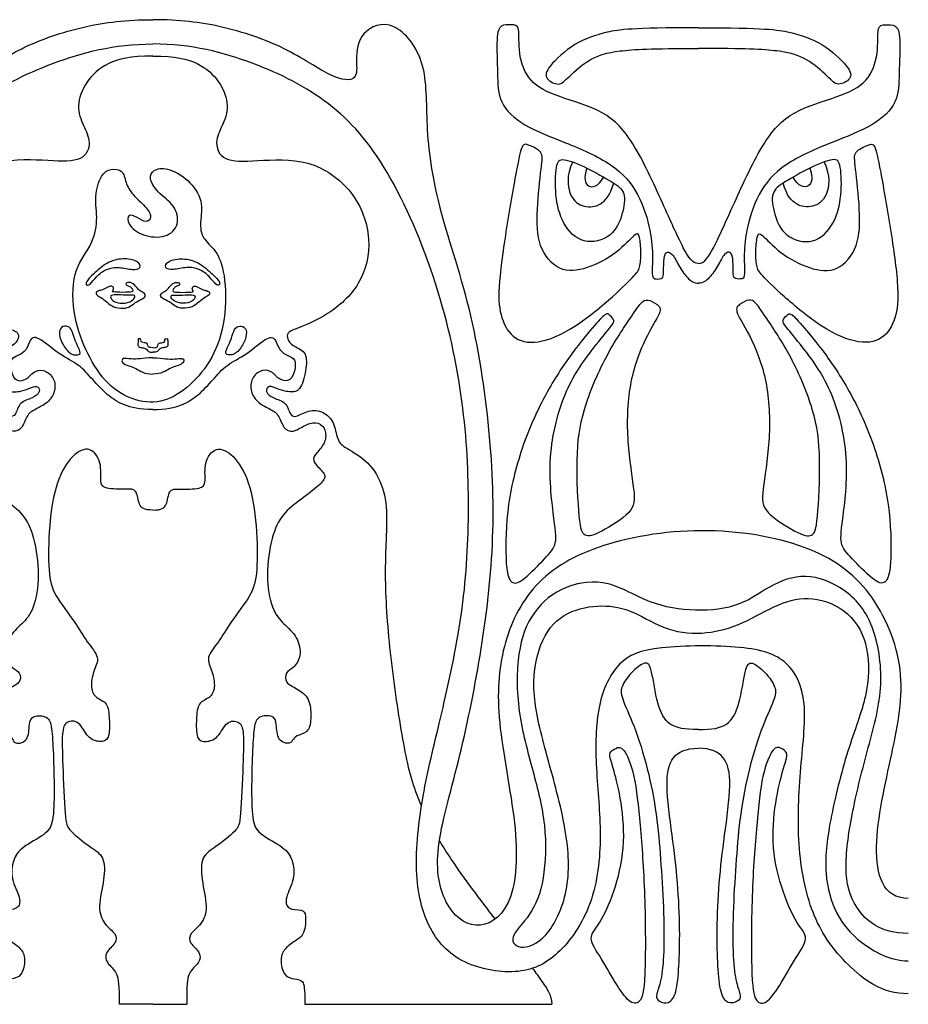
# Model space of a CAD drawing. Units: millimetres. Extents: x -103 to 81, y -108 to 101.
# Drawn here: x 27 to 49, y -31 to -6 of the extents above; entities that cross this region are included whole.
import ezdxf

# ---------------------------------------------------------------- set-up
doc = ezdxf.new("R2010")
doc.units = ezdxf.units.MM
doc.header["$MEASUREMENT"] = 0
doc.layers.add('Layer 03', color=5, linetype='Continuous')

msp = doc.modelspace()

# ---------------------------------------------------------------- linework, layer by layer
at = {"layer": 'Layer 03'}
for points in [[(30.092, -30.712), (29.249, -30.712)], [(30.092, -30.712), (30.936, -30.712)], [(33.887, -30.712), (40.05, -30.712)]]:
    msp.add_lwpolyline(points, dxfattribs=at)
for points in [[(11.231, -28.068), (11.866, -28.068), (12.21, -26.915), (11.608, -24.37), (11.231, -22.38), (12.09, -20.319), (13.627, -19.2), (16.401, -18.734), (19.175, -19.222), (20.736, -20.243), (21.446, -21.863), (21.536, -23.66), (20.919, -26.486), (21.091, -28.401), (22.059, -28.939), (22.856, -28.272), (23.114, -26.938), (22.447, -24.721), (21.888, -22.014), (21.544, -19.252), (21.633, -16.441), (22.129, -13.241), (23.038, -10.708), (23.293, -8.711), (23.216, -7.169), (24.079, -6.078), (24.95, -6.418), (25.035, -7.182), (24.954, -7.671), (25.564, -7.658), (26.742, -6.818), (28.38, -6.263), (29.437, -6.141), (30.092, -6.141)], [(48.954, -28.068), (48.319, -28.068), (47.975, -26.915), (48.577, -24.37), (48.954, -22.38), (48.095, -20.319), (46.557, -19.2), (43.784, -18.734), (41.01, -19.222), (39.449, -20.243), (38.738, -21.863), (38.649, -23.66), (39.266, -26.486), (39.094, -28.401), (38.125, -28.939), (37.329, -28.272), (37.071, -26.938), (37.738, -24.721), (38.297, -22.014), (38.641, -19.252), (38.551, -16.441), (38.056, -13.241), (37.146, -10.708), (36.891, -8.711), (36.968, -7.169), (36.106, -6.078), (35.235, -6.418), (35.15, -7.182), (35.231, -7.671), (34.621, -7.658), (33.443, -6.818), (31.804, -6.263), (30.748, -6.141), (30.092, -6.141)], [(43.712, -12.228), (43.566, -12.228), (43.359, -11.919), (42.912, -10.93), (42.106, -9.138), (41.39, -8.397), (40.173, -8.063), (39.459, -7.72), (39.196, -6.969), (39.268, -6.276), (39.053, -6.264), (38.766, -6.264), (38.659, -6.515), (38.707, -7.529), (38.702, -8.211), (39.309, -8.794), (40.356, -9.187), (41.623, -9.726), (42.252, -10.465), (42.545, -11.455), (42.576, -12.089), (42.548, -12.531), (42.597, -12.62), (42.81, -12.613), (42.852, -12.531), (42.838, -12.151), (42.886, -11.917), (43.066, -11.951), (43.21, -12.275), (43.437, -12.601), (43.595, -12.716), (43.712, -12.716)], [(43.712, -6.343), (42.043, -6.343), (41.422, -6.432), (40.606, -6.698), (39.914, -7.354), (39.87, -7.62), (40.242, -7.816), (40.438, -7.594), (41.005, -7.088), (41.626, -6.902), (42.557, -6.858), (43.712, -6.858)], [(43.712, -12.228), (43.858, -12.228), (44.065, -11.919), (44.512, -10.93), (45.319, -9.138), (46.034, -8.397), (47.252, -8.063), (47.966, -7.72), (48.228, -6.969), (48.157, -6.276), (48.371, -6.264), (48.658, -6.264), (48.765, -6.515), (48.717, -7.529), (48.722, -8.211), (48.115, -8.794), (47.068, -9.187), (45.801, -9.726), (45.172, -10.465), (44.879, -11.455), (44.848, -12.089), (44.876, -12.531), (44.828, -12.62), (44.614, -12.613), (44.572, -12.531), (44.586, -12.151), (44.538, -11.917), (44.359, -11.951), (44.214, -12.275), (43.987, -12.601), (43.829, -12.716), (43.712, -12.716)], [(43.712, -6.343), (45.381, -6.343), (46.002, -6.432), (46.818, -6.698), (47.51, -7.354), (47.554, -7.62), (47.182, -7.816), (46.987, -7.594), (46.419, -7.088), (45.798, -6.902), (44.867, -6.858), (43.712, -6.858)], [(11.231, -30.45), (11.893, -30.45), (12.822, -29.739), (13.649, -28.607), (14.021, -26.875), (13.951, -24.888), (13.712, -23.091), (14.202, -22.094), (15.199, -21.745), (17.653, -21.761), (18.492, -22.109), (19.03, -23.17), (19.055, -24.828), (18.858, -26.477), (19.058, -28.261), (19.976, -29.574), (20.957, -30.018), (22.493, -29.733), (23.332, -28.751), (23.601, -27.232), (23.332, -25.238), (22.864, -23.439), (22.301, -20.818), (22.173, -18.315), (22.29, -15.734), (22.924, -12.729), (24.222, -9.721), (25.627, -8.138), (27.53, -7.174), (29.116, -6.747), (30.092, -6.747)], [(48.954, -30.45), (48.292, -30.45), (47.363, -29.739), (46.536, -28.607), (46.163, -26.875), (46.233, -24.888), (46.473, -23.091), (45.982, -22.094), (44.985, -21.745), (42.532, -21.761), (41.693, -22.109), (41.155, -23.17), (41.13, -24.828), (41.327, -26.477), (41.127, -28.261), (40.209, -29.574), (39.227, -30.018), (37.692, -29.733), (36.853, -28.751), (36.584, -27.232), (36.853, -25.238), (37.321, -23.439), (37.884, -20.818), (38.012, -18.315), (37.895, -15.734), (37.26, -12.729), (35.963, -9.721), (34.557, -8.138), (32.654, -7.174), (31.069, -6.747), (30.092, -6.747)], [(39.785, -9.875), (39.755, -10.123), (39.669, -10.912), (39.687, -11.82), (40.229, -12.46), (40.918, -12.386), (41.705, -11.968), (42.167, -11.434), (42.24, -11.494), (42.288, -11.886), (42.266, -12.324), (42.172, -12.474), (41.651, -12.997), (40.618, -13.861), (39.659, -14.276), (39.032, -14.11), (38.745, -13.521), (38.7, -12.817), (38.931, -11.237), (39.217, -9.614), (39.321, -9.223), (39.438, -9.256), (39.849, -9.425), (39.815, -9.627), (39.785, -9.875)], [(47.639, -9.875), (47.669, -10.123), (47.755, -10.912), (47.737, -11.82), (47.196, -12.46), (46.507, -12.386), (45.719, -11.968), (45.257, -11.434), (45.184, -11.494), (45.137, -11.886), (45.158, -12.324), (45.252, -12.474), (45.773, -12.997), (46.806, -13.861), (47.765, -14.276), (48.392, -14.11), (48.679, -13.521), (48.724, -12.817), (48.494, -11.237), (48.208, -9.614), (48.103, -9.223), (47.986, -9.256), (47.575, -9.425), (47.61, -9.627), (47.639, -9.875)], [(40.168, -9.83), (40.141, -9.991), (40.123, -10.53), (40.299, -11.253), (40.821, -11.781), (41.584, -11.579), (41.832, -10.993), (41.916, -10.432), (41.597, -10.21), (40.925, -9.826), (40.286, -9.565), (40.195, -9.669), (40.168, -9.83)], [(40.575, -9.691), (40.41, -10.034), (40.476, -10.601), (40.854, -10.843), (41.284, -10.797), (41.499, -10.53), (41.599, -10.221)], [(47.256, -9.83), (47.283, -9.991), (47.301, -10.53), (47.125, -11.253), (46.603, -11.781), (45.84, -11.579), (45.593, -10.993), (45.508, -10.432), (45.827, -10.21), (46.499, -9.826), (47.138, -9.565), (47.229, -9.669), (47.256, -9.83)], [(46.849, -9.691), (47.014, -10.034), (46.949, -10.601), (46.571, -10.843), (46.14, -10.797), (45.925, -10.53), (45.825, -10.221)], [(31.869, -12.535), (31.826, -12.239), (31.671, -11.874), (31.307, -11.599), (31.259, -11.218), (31.368, -10.666), (30.995, -10.119), (30.42, -9.804), (30.092, -9.889), (29.979, -10.082), (30.191, -10.451), (30.656, -10.76), (30.771, -11.262), (30.439, -11.601), (29.815, -11.553), (29.446, -11.25), (29.458, -10.96), (29.712, -11.075), (29.918, -11.226), (30.092, -11.081), (29.924, -10.802), (29.567, -10.506), (29.404, -10.205), (29.36, -9.883), (29.032, -9.852), (28.802, -9.988), (28.616, -10.546), (28.735, -11.139), (28.575, -11.805), (28.055, -12.401), (28.104, -13.609), (28.448, -14.492), (28.931, -15.269), (29.67, -15.698), (30.381, -15.705), (31.029, -15.303), (31.605, -14.602), (31.932, -13.647), (31.913, -12.83), (31.869, -12.535)], [(40.931, -9.846), (40.841, -10.093), (40.912, -10.367), (41.212, -10.315), (41.346, -10.069)], [(46.493, -9.846), (46.584, -10.093), (46.512, -10.367), (46.212, -10.315), (46.078, -10.069)], [(28.615, -12.484), (28.706, -12.398), (28.954, -12.178), (29.34, -12.086), (29.738, -12.147), (29.817, -12.355), (29.603, -12.398), (29.242, -12.3), (28.924, -12.355), (28.679, -12.545), (28.508, -12.778), (28.428, -12.772), (28.41, -12.692), (28.524, -12.57), (28.615, -12.484)], [(31.57, -12.484), (31.479, -12.398), (31.23, -12.178), (30.845, -12.086), (30.447, -12.147), (30.367, -12.355), (30.582, -12.398), (30.943, -12.3), (31.261, -12.355), (31.506, -12.545), (31.677, -12.778), (31.757, -12.772), (31.775, -12.692), (31.661, -12.57), (31.57, -12.484)], [(31.57, -12.484), (31.479, -12.398), (31.23, -12.178), (30.845, -12.086), (30.447, -12.147), (30.367, -12.355), (30.582, -12.398), (30.943, -12.3), (31.261, -12.355), (31.506, -12.545), (31.677, -12.778), (31.757, -12.772), (31.775, -12.692), (31.661, -12.57), (31.57, -12.484)], [(28.753, -12.903), (28.787, -12.893), (28.861, -12.878), (29.007, -12.787), (29.115, -12.79), (29.108, -12.891), (29.069, -12.93), (29.144, -12.943), (29.544, -12.949), (29.609, -12.917), (29.563, -12.839), (29.524, -12.79), (29.42, -12.774), (29.411, -12.702), (29.576, -12.689), (29.69, -12.823), (29.762, -12.917), (29.905, -12.962), (29.911, -13.083), (29.729, -13.145), (29.56, -13.275), (29.424, -13.353), (29.154, -13.336), (28.988, -13.236), (28.825, -13.083), (28.695, -13.031), (28.653, -12.94), (28.718, -12.914), (28.753, -12.903)], [(31.432, -12.903), (31.398, -12.893), (31.324, -12.878), (31.178, -12.787), (31.07, -12.79), (31.077, -12.891), (31.116, -12.93), (31.041, -12.943), (30.641, -12.949), (30.576, -12.917), (30.621, -12.839), (30.66, -12.79), (30.764, -12.774), (30.774, -12.702), (30.608, -12.689), (30.495, -12.823), (30.423, -12.917), (30.28, -12.962), (30.273, -13.083), (30.455, -13.145), (30.625, -13.275), (30.761, -13.353), (31.031, -13.336), (31.197, -13.236), (31.36, -13.083), (31.49, -13.031), (31.532, -12.94), (31.467, -12.914), (31.432, -12.903)], [(31.432, -12.903), (31.398, -12.893), (31.324, -12.878), (31.178, -12.787), (31.07, -12.79), (31.077, -12.891), (31.116, -12.93), (31.041, -12.943), (30.641, -12.949), (30.576, -12.917), (30.621, -12.839), (30.66, -12.79), (30.764, -12.774), (30.774, -12.702), (30.608, -12.689), (30.495, -12.823), (30.423, -12.917), (30.28, -12.962), (30.273, -13.083), (30.455, -13.145), (30.625, -13.275), (30.761, -13.353), (31.031, -13.336), (31.197, -13.236), (31.36, -13.083), (31.49, -13.031), (31.532, -12.94), (31.467, -12.914), (31.432, -12.903)], [(29.13, -13.008), (29.188, -13.005), (29.346, -13.018), (29.62, -13.005), (29.655, -13.041), (29.594, -13.171), (29.333, -13.239), (29.106, -13.187), (28.998, -13.038), (29.072, -13.012), (29.13, -13.008)], [(31.055, -13.008), (30.997, -13.005), (30.838, -13.018), (30.565, -13.005), (30.529, -13.041), (30.591, -13.171), (30.851, -13.239), (31.079, -13.187), (31.186, -13.038), (31.113, -13.012), (31.055, -13.008)], [(31.055, -13.008), (30.997, -13.005), (30.838, -13.018), (30.565, -13.005), (30.529, -13.041), (30.591, -13.171), (30.851, -13.239), (31.079, -13.187), (31.186, -13.038), (31.113, -13.012), (31.055, -13.008)], [(42.006, -13.599), (41.857, -13.818), (41.39, -14.506), (40.791, -15.921), (40.647, -17.022), (40.735, -18.771), (40.847, -19.071), (41.21, -18.984), (42.122, -18.409), (42.134, -17.996), (41.909, -16.696), (41.947, -15.208), (42.384, -14.048), (42.825, -13.394), (42.707, -13.255), (42.436, -13.095), (42.283, -13.188), (42.155, -13.379), (42.006, -13.599)], [(45.418, -13.599), (45.567, -13.818), (46.034, -14.506), (46.633, -15.921), (46.777, -17.022), (46.689, -18.771), (46.577, -19.071), (46.215, -18.984), (45.302, -18.409), (45.29, -17.996), (45.515, -16.696), (45.477, -15.208), (45.04, -14.048), (44.599, -13.394), (44.717, -13.255), (44.988, -13.095), (45.141, -13.188), (45.269, -13.379), (45.418, -13.599)], [(41.093, -14.341), (40.895, -14.594), (40.365, -15.286), (39.907, -17.077), (40.136, -18.792), (40.19, -19.273), (39.862, -19.602), (39.262, -20.223), (39.001, -20.223), (38.885, -19.74), (38.914, -18.241), (39.31, -16.713), (39.896, -15.445), (40.552, -14.439), (41.189, -13.684), (41.42, -13.446), (41.492, -13.506), (41.638, -13.651), (41.552, -13.77), (41.29, -14.089), (41.093, -14.341)], [(46.332, -14.341), (46.529, -14.594), (47.059, -15.286), (47.517, -17.077), (47.289, -18.792), (47.234, -19.273), (47.562, -19.602), (48.162, -20.223), (48.423, -20.223), (48.539, -19.74), (48.51, -18.241), (48.114, -16.713), (47.528, -15.445), (46.872, -14.439), (46.235, -13.684), (46.004, -13.446), (45.932, -13.506), (45.787, -13.651), (45.872, -13.77), (46.134, -14.089), (46.332, -14.341)], [(28.075, -13.919), (28.102, -13.981), (28.144, -14.149), (28.279, -14.409), (28.284, -14.506), (28.052, -14.525), (27.84, -14.269), (27.734, -13.984), (27.787, -13.791), (27.98, -13.772), (28.047, -13.856), (28.075, -13.919)], [(32.11, -13.919), (32.083, -13.981), (32.041, -14.149), (31.906, -14.409), (31.901, -14.506), (32.133, -14.525), (32.345, -14.269), (32.451, -13.984), (32.398, -13.791), (32.205, -13.772), (32.138, -13.856), (32.11, -13.919)], [(30.092, -15.872), (29.766, -15.872), (29.338, -15.772), (28.952, -15.513), (28.581, -15.121), (28.264, -14.743), (27.764, -14.517), (27.178, -13.997), (27.014, -14.122), (26.942, -14.404), (26.719, -14.528), (26.522, -14.601), (26.536, -14.883), (26.647, -15.171), (26.929, -15.152), (27.119, -14.909), (27.342, -14.856), (27.625, -15.04), (27.677, -15.381), (27.511, -15.683), (27.174, -15.858), (26.949, -15.971), (26.842, -16.352), (26.602, -16.459), (26.314, -16.259), (26.02, -16.159), (25.783, -16.303), (25.758, -16.653), (25.945, -16.896), (26.139, -17.09), (25.989, -17.296), (25.727, -17.528), (25.92, -17.753), (26.379, -18.099), (26.878, -18.476), (27.129, -19.013), (27.284, -20.02), (27.129, -20.886), (26.833, -21.214), (26.466, -21.539), (26.371, -22.03), (26.584, -22.332), (26.786, -22.421), (26.803, -22.693), (26.492, -22.828), (26.167, -23.07), (26.137, -23.544), (26.179, -23.916), (26.469, -23.988), (26.599, -24.083), (26.64, -24.231), (26.995, -24.16), (27.001, -23.686), (27.066, -23.497), (27.486, -23.509), (27.569, -23.769), (27.61, -24.42), (27.634, -25.392), (27.614, -26.203), (27.434, -26.474), (26.796, -26.795), (26.595, -27.093), (26.533, -27.579), (26.809, -28.074), (26.74, -28.358), (26.351, -28.344), (26.261, -28.455), (26.296, -28.983), (26.525, -29.114), (26.809, -29.316), (26.927, -29.565), (26.83, -30.03), (26.546, -30.083), (26.328, -30.109), (26.298, -30.309), (26.298, -30.712)], [(30.092, -14.327), (30.007, -14.327), (29.974, -14.312), (29.963, -14.229), (29.918, -14.195), (29.83, -14.21), (29.788, -14.162), (29.793, -14.1), (29.713, -14.091), (29.728, -14.191), (29.709, -14.264), (29.745, -14.32), (29.874, -14.327), (29.932, -14.36), (29.993, -14.441), (30.092, -14.441)], [(30.092, -15.872), (30.419, -15.872), (30.847, -15.772), (31.233, -15.513), (31.604, -15.121), (31.921, -14.743), (32.421, -14.517), (33.006, -13.997), (33.17, -14.122), (33.243, -14.404), (33.466, -14.528), (33.662, -14.601), (33.649, -14.883), (33.538, -15.171), (33.256, -15.152), (33.065, -14.909), (32.842, -14.856), (32.56, -15.04), (32.508, -15.381), (32.674, -15.683), (33.011, -15.858), (33.236, -15.971), (33.343, -16.352), (33.583, -16.459), (33.871, -16.259), (34.164, -16.159), (34.402, -16.303), (34.427, -16.653), (34.239, -16.896), (34.046, -17.09), (34.196, -17.296), (34.458, -17.528), (34.264, -17.753), (33.806, -18.099), (33.307, -18.476), (33.056, -19.013), (32.901, -20.02), (33.056, -20.886), (33.352, -21.214), (33.719, -21.539), (33.813, -22.03), (33.6, -22.332), (33.399, -22.421), (33.381, -22.693), (33.692, -22.828), (34.018, -23.07), (34.047, -23.544), (34.006, -23.916), (33.716, -23.988), (33.586, -24.083), (33.545, -24.231), (33.19, -24.16), (33.184, -23.686), (33.119, -23.497), (32.699, -23.509), (32.616, -23.769), (32.574, -24.42), (32.551, -25.392), (32.57, -26.203), (32.751, -26.474), (33.389, -26.795), (33.59, -27.093), (33.652, -27.579), (33.376, -28.074), (33.445, -28.358), (33.834, -28.344), (33.924, -28.455), (33.889, -28.983), (33.66, -29.114), (33.376, -29.316), (33.258, -29.565), (33.355, -30.03), (33.639, -30.083), (33.856, -30.109), (33.887, -30.309), (33.887, -30.712)], [(30.092, -14.327), (30.178, -14.327), (30.211, -14.312), (30.221, -14.229), (30.267, -14.195), (30.355, -14.21), (30.396, -14.162), (30.392, -14.1), (30.471, -14.091), (30.457, -14.191), (30.476, -14.264), (30.44, -14.32), (30.311, -14.327), (30.253, -14.36), (30.192, -14.441), (30.092, -14.441)], [(30.092, -14.327), (30.178, -14.327), (30.211, -14.312), (30.221, -14.229), (30.267, -14.195), (30.355, -14.21), (30.396, -14.162), (30.392, -14.1), (30.471, -14.091), (30.457, -14.191), (30.476, -14.264), (30.44, -14.32), (30.311, -14.327), (30.253, -14.36), (30.192, -14.441), (30.092, -14.441)], [(30.092, -14.579), (29.946, -14.579), (29.769, -14.61), (29.554, -14.614), (29.322, -14.571), (29.307, -14.692), (29.413, -14.759), (29.671, -14.829), (29.883, -14.986), (30.092, -14.986)], [(30.092, -14.579), (30.239, -14.579), (30.416, -14.61), (30.631, -14.614), (30.862, -14.571), (30.878, -14.692), (30.772, -14.759), (30.514, -14.829), (30.302, -14.986), (30.092, -14.986)], [(30.092, -14.579), (30.239, -14.579), (30.416, -14.61), (30.631, -14.614), (30.862, -14.571), (30.878, -14.692), (30.772, -14.759), (30.514, -14.829), (30.302, -14.986), (30.092, -14.986)], [(30.092, -18.378), (29.871, -18.378), (29.73, -18.279), (29.702, -17.851), (29.463, -17.851), (28.866, -17.865), (28.761, -17.697), (28.831, -17.198), (28.529, -16.763), (28.087, -16.973), (27.672, -17.613), (27.486, -18.764), (27.479, -19.987), (27.603, -20.477), (28.176, -21.2), (28.442, -21.679), (28.791, -22.061), (28.6, -22.385), (28.525, -22.834), (28.662, -23.083), (28.97, -23.167), (29.009, -23.568), (29.017, -24.13), (28.77, -24.176), (28.454, -24.084), (28.262, -23.622), (27.915, -23.637), (27.815, -23.885), (27.838, -24.632), (27.898, -26.161), (27.977, -26.359), (28.545, -26.809), (28.893, -27.009), (28.893, -27.57), (28.702, -28.318), (28.872, -28.73), (29.184, -28.943), (29.195, -29.186), (28.884, -29.417), (28.918, -29.682), (29.23, -29.913), (29.249, -30.239), (29.249, -30.712)], [(30.092, -18.378), (30.314, -18.378), (30.454, -18.279), (30.482, -17.851), (30.721, -17.851), (31.318, -17.865), (31.424, -17.697), (31.354, -17.198), (31.656, -16.763), (32.098, -16.973), (32.513, -17.613), (32.699, -18.764), (32.706, -19.987), (32.581, -20.477), (32.008, -21.2), (31.743, -21.679), (31.394, -22.061), (31.585, -22.385), (31.66, -22.834), (31.522, -23.083), (31.214, -23.167), (31.176, -23.568), (31.168, -24.13), (31.415, -24.176), (31.73, -24.084), (31.923, -23.622), (32.269, -23.637), (32.369, -23.885), (32.346, -24.632), (32.287, -26.161), (32.208, -26.359), (31.64, -26.809), (31.292, -27.009), (31.292, -27.57), (31.482, -28.318), (31.313, -28.73), (31.001, -28.943), (30.989, -29.186), (31.301, -29.417), (31.266, -29.682), (30.955, -29.913), (30.936, -30.239), (30.936, -30.712)], [(48.954, -28.943), (48.248, -28.943), (47.54, -28.308), (47.338, -27.384), (47.512, -26.027), (47.921, -24.389), (48.373, -22.827), (48.142, -21.254), (47.522, -20.401), (46.498, -19.92), (45.567, -20.184), (44.792, -20.804), (43.644, -20.928), (42.475, -20.742), (41.482, -20.091), (40.356, -20.224), (39.543, -20.882), (39.171, -21.89), (39.171, -23.394), (39.59, -24.912), (39.931, -26.225), (39.884, -27.652), (39.543, -28.52), (38.923, -29.064), (39.279, -29.405), (40.024, -29.033), (40.551, -27.73), (40.412, -26.179), (39.84, -24.215), (39.512, -22.83), (39.757, -21.522), (40.411, -20.876), (41.327, -20.721), (42.079, -20.868), (42.93, -21.424), (43.938, -21.492), (44.821, -21.231), (45.72, -20.691), (46.538, -20.495), (47.524, -20.887), (47.998, -21.787), (47.965, -23.013), (47.434, -24.292), (46.959, -26.213), (46.829, -27.481), (47.129, -28.496), (47.683, -29.165), (48.498, -29.629), (48.954, -29.629)], [(43.712, -23.856), (43.365, -23.856), (42.957, -23.787), (42.674, -23.268), (42.549, -22.293), (42.404, -22.12), (42.023, -22.431), (41.76, -22.805), (41.788, -23.067), (42.155, -23.835), (42.494, -24.973), (42.695, -26.12), (42.778, -27.213), (42.857, -28.453), (42.857, -29.584), (42.77, -30.21), (42.633, -30.51), (42.712, -30.647), (42.979, -30.719), (43.166, -30.467), (43.231, -29.785), (43.257, -28.897), (43.205, -27.662), (43.065, -26.542), (42.871, -25.127), (43.026, -24.5), (43.395, -24.323), (43.712, -24.323)], [(43.712, -23.856), (44.059, -23.856), (44.467, -23.787), (44.751, -23.268), (44.875, -22.293), (45.02, -22.12), (45.401, -22.431), (45.664, -22.805), (45.636, -23.067), (45.27, -23.835), (44.931, -24.973), (44.73, -26.12), (44.647, -27.213), (44.568, -28.453), (44.568, -29.584), (44.654, -30.21), (44.791, -30.51), (44.712, -30.647), (44.446, -30.719), (44.258, -30.467), (44.193, -29.785), (44.168, -28.897), (44.219, -27.662), (44.359, -26.542), (44.553, -25.127), (44.398, -24.5), (44.029, -24.323), (43.712, -24.323)], [(41.61, -24.906), (41.656, -25.074), (41.801, -25.635), (41.9, -26.814), (41.613, -27.944), (41.241, -28.746), (40.926, -29.044), (41.276, -29.525), (41.697, -30.289), (42.027, -30.723), (42.27, -30.682), (42.397, -30.277), (42.39, -27.91), (42.256, -26.163), (42.125, -24.932), (41.837, -24.251), (41.645, -24.321), (41.479, -24.417), (41.522, -24.627), (41.563, -24.738), (41.61, -24.906)], [(45.814, -24.906), (45.768, -25.074), (45.623, -25.635), (45.524, -26.814), (45.811, -27.944), (46.183, -28.746), (46.498, -29.044), (46.148, -29.525), (45.727, -30.289), (45.398, -30.723), (45.154, -30.682), (45.027, -30.277), (45.035, -27.91), (45.168, -26.163), (45.299, -24.932), (45.587, -24.251), (45.78, -24.321), (45.946, -24.417), (45.902, -24.627), (45.861, -24.738), (45.814, -24.906)]]:
    msp.add_open_spline(points, degree=3, dxfattribs=at)
for points, knots in [([(30.092, -7.049), (29.526, -7.049), (28.929, -7.189), (28.391, -7.681), (28.169, -8.313), (28.356, -8.792), (28.566, -9.19), (28.379, -9.694), (27.56, -9.67), (26.191, -9.572), (25.032, -10.379), (24.587, -11.62), (24.868, -12.788), (25.734, -13.549), (26.57, -13.876), (26.743, -13.945), (26.743, -14.111), (26.632, -14.27), (26.252, -14.415), (26.249, -14.806), (26.387, -15.394), (26.629, -15.456), (26.968, -15.366), (27.217, -15.249), (27.3, -15.422), (27.099, -15.601), (26.754, -15.663), (26.671, -16.037), (26.512, -16.064), (26.166, -15.85), (25.779, -15.933), (25.544, -16.217), (25.494, -16.691), (25.247, -16.837), (24.625, -17.213), (24.282, -17.912), (24.235, -18.652), (24.333, -20.11), (24.163, -22.18), (23.836, -24.353), (23.618, -25.233), (23.404, -25.732), (23.387, -25.771)], [0, 0, 0, 0, 1.497281, 2.994561, 4.491842, 5.989123, 7.486403, 8.983684, 10.480965, 11.978246, 13.475526, 14.972807, 16.470088, 17.967368, 19.464649, 20.96193, 22.45921, 23.956491, 25.453772, 26.951053, 28.448333, 29.945614, 31.442895, 32.940175, 34.437456, 35.934737, 37.432017, 38.929298, 40.426579, 41.92386, 43.42114, 44.918421, 46.415702, 47.912982, 49.410263, 50.907544, 52.404824, 53.902105, 55.399386, 56.896667, 58.393947, 58.519947, 58.519947, 58.519947, 58.519947]), ([(30.092, -7.049), (30.659, -7.049), (31.256, -7.189), (31.794, -7.681), (32.016, -8.313), (31.829, -8.792), (31.618, -9.19), (31.806, -9.694), (32.625, -9.67), (33.994, -9.572), (35.153, -10.379), (35.598, -11.62), (35.317, -12.788), (34.451, -13.549), (33.615, -13.876), (33.442, -13.945), (33.442, -14.111), (33.552, -14.27), (33.933, -14.415), (33.936, -14.806), (33.798, -15.394), (33.556, -15.456), (33.217, -15.366), (32.968, -15.249), (32.885, -15.422), (33.085, -15.601), (33.431, -15.663), (33.514, -16.037), (33.673, -16.064), (34.019, -15.85), (34.406, -15.933), (34.641, -16.217), (34.691, -16.691), (34.938, -16.837), (35.559, -17.213), (35.903, -17.912), (35.95, -18.652), (35.852, -20.11), (36.022, -22.18), (36.348, -24.353), (36.567, -25.233), (36.781, -25.732), (36.798, -25.771)], [0, 0, 0, 0, 1.497281, 2.994561, 4.491842, 5.989123, 7.486403, 8.983684, 10.480965, 11.978246, 13.475526, 14.972807, 16.470088, 17.967368, 19.464649, 20.96193, 22.45921, 23.956491, 25.453772, 26.951053, 28.448333, 29.945614, 31.442895, 32.940175, 34.437456, 35.934737, 37.432017, 38.929298, 40.426579, 41.92386, 43.42114, 44.918421, 46.415702, 47.912982, 49.410263, 50.907544, 52.404824, 53.902105, 55.399386, 56.896667, 58.393947, 58.519947, 58.519947, 58.519947, 58.519947]), ([(37.247, -26.631), (37.339, -26.787), (37.748, -27.435), (38.249, -28.085), (38.636, -28.589)], [59.41572, 59.41572, 59.41572, 59.41572, 59.891228, 61.378447, 61.378447, 61.378447, 61.378447]), ([(39.57, -29.815), (39.611, -29.869), (39.923, -30.289), (40.05, -30.484), (40.05, -30.712)], [62.677424, 62.677424, 62.677424, 62.677424, 62.885789, 64.38307, 64.38307, 64.38307, 64.38307])]:
    msp.add_open_spline(points, degree=3, knots=knots, dxfattribs=at)

doc.saveas('drawing.dxf')
